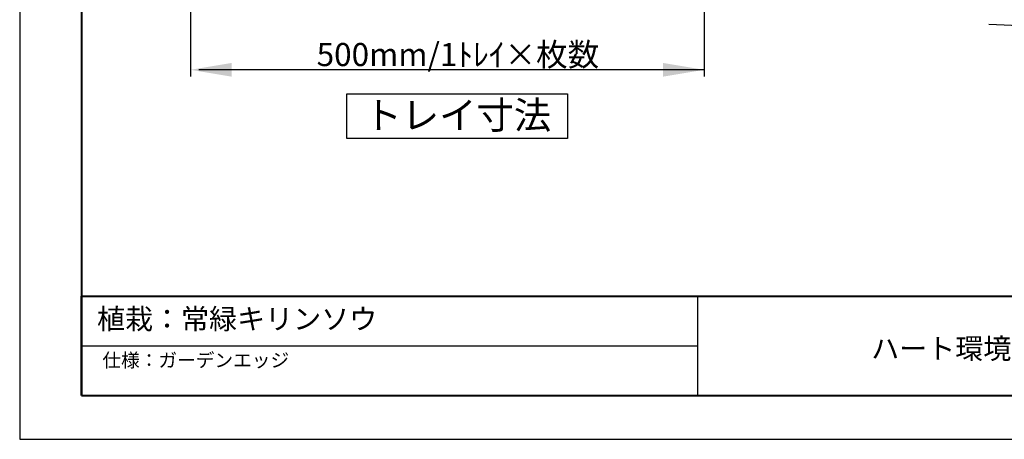
# Model space of a CAD drawing. Extents: x 57380 to 61575, y 145578 to 148546.
# Drawn here: x 57380 to 58818, y 145578 to 146191 of the extents above; entities that cross this region are included whole.
import ezdxf

# ---------------------------------------------------------------- set-up
doc = ezdxf.new("R2010")
doc.units = 0
doc.header["$LTSCALE"] = 200
doc.header["$MEASUREMENT"] = 0
doc.layers.add('_1-c_', color=7, linetype='Continuous')

msp = doc.modelspace()

# ---------------------------------------------------------------- linework, layer by layer
at = {"color": 7}
msp.add_line((58795.4, 146184.7), (59061.2, 146172.9), dxfattribs=at)
at = {"color": 5, "lineweight": 40}
for p, q in [((57470.1, 145642.1), (57470.1, 145787.1)), ((57470.1, 145787.1), (61485.1, 145787.1))]:
    msp.add_line(p, q, dxfattribs=at)
for p, q in [((58370.1, 145642.1), (58370.1, 145787.1)), ((57470.1, 145714.6), (58370.1, 145714.6))]:
    msp.add_line(p, q)
for points in [[(57470.1, 148482.1), (57470.1, 145642.1)], [(57470.1, 145642.1), (61485.1, 145642.1)]]:
    msp.add_lwpolyline(points, dxfattribs=at)
at = {"color": 7}
msp.add_lwpolyline([(57857.7, 146082.6), (58180.1, 146082.6), (58180.1, 146017.5), (57857.7, 146017.5)], close=True, dxfattribs=at)
at = {"linetype": 'ByBlock'}
for points in [[(57629.4, 146117.9), (57689.4, 146127.9), (57689.4, 146107.9)], [(58379.4, 146117.9), (58319.4, 146127.9), (58319.4, 146107.9)]]:
    msp.add_solid(points, dxfattribs=at)
at = {"layer": '_1-c_', "color": 7, "linetype": 'Continuous'}
for p, q in [((57629.4, 146218), (57629.4, 146107.9)), ((58379.4, 146218), (58379.4, 146107.9)), ((58379.4, 146117.9), (57641.4, 146117.9))]:
    msp.add_line(p, q, dxfattribs=at)
at = {"layer": 'DEFPOINTS', "color": 7}
msp.add_lwpolyline([(57379.7, 148546), (57379.7, 145578.2), (61575.4, 145578.2), (61575.4, 148546)], close=True, dxfattribs=at)

# ---------------------------------------------------------------- texts
at = {"layer": '_1-c_', "color": 7, "lineweight": 25}
msp.add_text('500mm/1ﾄﾚｲ×枚数', height=33.75, dxfattribs=at).set_placement((57813.5, 146123.3))
at = {"layer": '_1-c_', "color": 7}
for s, height, p in [('トレイ寸法', 40, (57883.3, 146031.6)), ('植栽：常緑キリンソウ', 30, (57492.7, 145739)), ('ハート環境緑化 株式会社', 30, (58623.6, 145695.7)), ('仕様：ガーデンエッジ', 20, (57500.5, 145683.7))]:
    msp.add_text(s, height=height, dxfattribs=at).set_placement(p)

doc.saveas('drawing.dxf')
